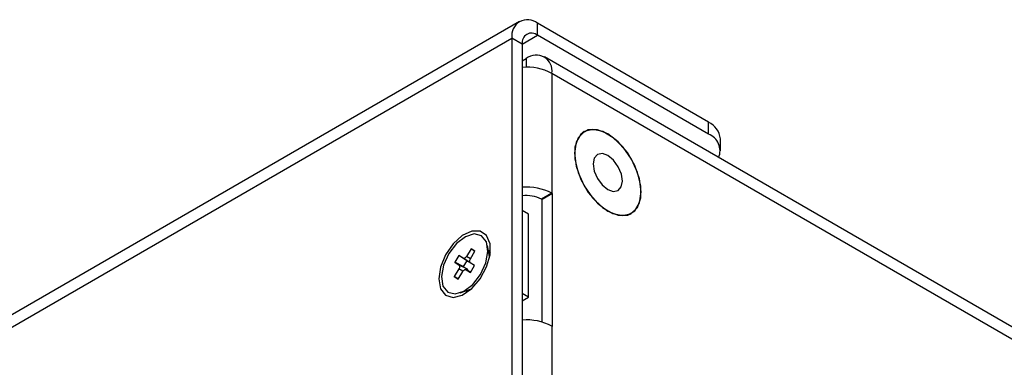
# Model space of a CAD drawing. Units: inches. Extents: x 0.3 to 21.8, y 0.2 to 16.9.
# Drawn here: x 12.6 to 14.3, y 5.4 to 6 of the extents above; entities that cross this region are included whole.
import ezdxf

# ---------------------------------------------------------------- set-up
doc = ezdxf.new("R2010")
doc.units = ezdxf.units.IN
doc.header["$MEASUREMENT"] = 0

msp = doc.modelspace()

# ---------------------------------------------------------------- linework, layer by layer
at = {"color": 7, "linetype": 'Continuous', "lineweight": 25}
for p, q in [((13.4701, 6.012), (10.0356, 4.0293)), ((13.5019, 5.9878), (13.5019, 6.0089)), ((13.8027, 5.8352), (13.5019, 6.0089)), ((10.0225, 4.0002), (13.457, 5.9829)), ((13.457, 5.9829), (13.457, 5.2987)), ((13.4752, 5.9724), (13.457, 5.9829)), ((13.8027, 5.8141), (13.5019, 5.9878)), ((13.4752, 5.9724), (13.4752, 5.2882)), ((13.4752, 5.9427), (13.4822, 5.9468)), ((16.5096, 4.2206), (13.514, 5.9499)), ((13.5271, 5.9209), (13.5271, 5.7103)), ((16.5228, 4.1915), (13.5271, 5.9209)), ((13.8027, 5.8141), (13.8027, 5.8352)), ((13.5842, 5.8185), (13.5811, 5.8166)), ((13.8237, 5.785), (13.8237, 5.806)), ((13.5271, 5.7103), (13.5089, 5.6997)), ((13.51, 5.6991), (13.5089, 5.6997)), ((13.5282, 5.7096), (13.51, 5.6991)), ((13.51, 5.484), (13.51, 5.6991)), ((13.5282, 5.7096), (13.5271, 5.7103)), ((13.5282, 5.4763), (13.5282, 5.7096)), ((13.486, 5.6735), (13.4752, 5.6797)), ((13.486, 5.5277), (13.486, 5.6735)), ((13.664, 5.6731), (13.6671, 5.6749)), ((13.3851, 5.6128), (13.377, 5.5993)), ((13.392, 5.6083), (13.3851, 5.6128)), ((13.3919, 5.6082), (13.3851, 5.6128)), ((13.4177, 5.5992), (13.4139, 5.6186)), ((13.3636, 5.6012), (13.3563, 5.589)), ((13.3712, 5.5962), (13.3636, 5.6012)), ((13.3777, 5.5918), (13.3636, 5.6012)), ((13.3848, 5.5872), (13.3712, 5.5962)), ((13.3839, 5.5948), (13.392, 5.6083)), ((13.4156, 5.6099), (13.4189, 5.6055)), ((13.4178, 5.5984), (13.4177, 5.5992)), ((13.3637, 5.5773), (13.3556, 5.5638)), ((13.3563, 5.589), (13.3639, 5.584)), ((13.3715, 5.5814), (13.3563, 5.589)), ((13.3786, 5.5767), (13.3639, 5.584)), ((13.3777, 5.5918), (13.3715, 5.5814)), ((13.3715, 5.5814), (13.3786, 5.5767)), ((13.3848, 5.5872), (13.3777, 5.5918)), ((13.3913, 5.5832), (13.3837, 5.5881)), ((13.3913, 5.5831), (13.3837, 5.5881)), ((13.3839, 5.5709), (13.3913, 5.5832)), ((13.3556, 5.5638), (13.3625, 5.5593)), ((13.363, 5.5601), (13.3556, 5.5638)), ((13.3625, 5.5593), (13.3706, 5.5728)), ((13.3845, 5.5719), (13.3761, 5.576)), ((13.3763, 5.5759), (13.3839, 5.5709)), ((13.3657, 5.5351), (13.3843, 5.5415)), ((13.3843, 5.5415), (13.3851, 5.5418)), ((13.3796, 5.5373), (13.3741, 5.538)), ((13.486, 5.5277), (13.4752, 5.5339)), ((13.4752, 5.5215), (13.486, 5.5277)), ((13.5271, 5.477), (13.5271, 5.2663)), ((13.5282, 5.4763), (13.5271, 5.477))]:
    msp.add_line(p, q, dxfattribs=at)
at = {"color": 8, "linetype": 'Continuous', "lineweight": 25}
for p, q in [((13.4752, 5.9724), (13.5019, 5.9878)), ((13.4822, 5.9468), (13.4822, 5.9316)), ((13.3841, 5.5952), (13.377, 5.5993)), ((13.3709, 5.5732), (13.3637, 5.5773)), ((13.3845, 5.5719), (13.3763, 5.5759))]:
    msp.add_line(p, q, dxfattribs=at)
at = {"color": 7, "linetype": 'Continuous', "lineweight": 25, "flags": 128}
for points in [[(13.5669, 5.7806), (13.5698, 5.758), (13.5781, 5.7342), (13.5911, 5.7117), (13.6075, 5.6926), (13.6257, 5.6788), (13.6438, 5.6716), (13.6602, 5.6718), (13.6732, 5.6793), (13.6816, 5.6934), (13.6845, 5.7127), (13.6816, 5.7354), (13.6732, 5.7591), (13.6602, 5.7817), (13.6438, 5.8008), (13.6257, 5.8146), (13.6075, 5.8217), (13.5911, 5.8216), (13.5781, 5.814), (13.5698, 5.7999), (13.5669, 5.7806)], [(13.5846, 5.8187), (13.5737, 5.8079), (13.5679, 5.7912), (13.5677, 5.7701), (13.5732, 5.7468), (13.5839, 5.7234), (13.5986, 5.7023), (13.616, 5.6855), (13.6343, 5.6747), (13.6518, 5.671), (13.6668, 5.6747), (13.6777, 5.6854), (13.6835, 5.7021), (13.6836, 5.7232), (13.6781, 5.7466), (13.6675, 5.77), (13.6527, 5.7911), (13.6353, 5.8079), (13.617, 5.8186), (13.5995, 5.8224), (13.5846, 5.8187)], [(13.6076, 5.7783), (13.6019, 5.772), (13.5999, 5.7618), (13.6018, 5.7493), (13.6073, 5.7364), (13.6156, 5.7251), (13.6255, 5.717), (13.6353, 5.7135), (13.6437, 5.715), (13.6494, 5.7213), (13.6515, 5.7315), (13.6496, 5.744), (13.6441, 5.7569), (13.6357, 5.7683), (13.6259, 5.7763), (13.616, 5.7799), (13.6076, 5.7783)], [(13.3283, 5.5598), (13.3314, 5.5426), (13.3402, 5.5313), (13.3535, 5.5274), (13.3696, 5.5314), (13.3862, 5.5428), (13.4012, 5.56), (13.4124, 5.5808), (13.4185, 5.6022), (13.4185, 5.6215), (13.4124, 5.636), (13.4012, 5.6438), (13.3862, 5.6437), (13.3696, 5.6359), (13.3535, 5.6214), (13.3402, 5.602), (13.3314, 5.5806), (13.3283, 5.5598)], [(13.344, 5.5365), (13.357, 5.5333), (13.3725, 5.5381), (13.3883, 5.5502), (13.4018, 5.5678), (13.4111, 5.5882), (13.4147, 5.6082), (13.4121, 5.6249), (13.4036, 5.6356), (13.3906, 5.6388), (13.3751, 5.634), (13.3593, 5.6219), (13.3458, 5.6043), (13.3365, 5.584), (13.3329, 5.5639), (13.3355, 5.5473), (13.344, 5.5365)], [(13.377, 5.5993), (13.3763, 5.5984), (13.3756, 5.5976), (13.3749, 5.5969), (13.3741, 5.5964), (13.3733, 5.5961), (13.3725, 5.5959), (13.3718, 5.596), (13.3712, 5.5962)], [(13.3837, 5.5881), (13.3832, 5.5886), (13.3829, 5.5892), (13.3827, 5.59), (13.3826, 5.5908), (13.3827, 5.5918), (13.383, 5.5928), (13.3834, 5.5938), (13.3839, 5.5948)], [(13.3639, 5.584), (13.3644, 5.5836), (13.3647, 5.5829), (13.3649, 5.5822), (13.365, 5.5813), (13.3649, 5.5803), (13.3646, 5.5793), (13.3642, 5.5783), (13.3637, 5.5773)], [(13.3706, 5.5728), (13.3713, 5.5737), (13.372, 5.5745), (13.3727, 5.5752), (13.3735, 5.5757), (13.3743, 5.5761), (13.3751, 5.5762), (13.3757, 5.5762), (13.3763, 5.5759)], [(13.3856, 5.5869), (13.3856, 5.5869), (13.3848, 5.5872)]]:
    msp.add_lwpolyline(points, dxfattribs=at)
at = {"color": 7, "linetype": 'Continuous', "lineweight": 25}
for centre, radius, start, end in [((13.4843, 5.9874), 0.0277, 50.7967, 189.2139), ((13.4915, 5.9751), 0.0165, 50.7965, 189.214), ((13.4998, 5.9253), 0.0277, 350.7861, 129.2033), ((13.4832, 5.8374), 0.0943, 62.2538, 94.8622), ((13.7879, 5.8024), 0.0359, 5.6947, 65.6254), ((13.7919, 5.785), 0.0311, 337.2543, 69.5486), ((13.4829, 5.6254), 0.0957, 62.4829, 94.6331), ((13.4825, 5.6488), 0.0574, 62.5536, 97.2709), ((13.3765, 5.5741), 0.00334, 1.1015, 51.9455), ((13.4832, 5.3935), 0.0943, 62.2538, 94.8622)]:
    msp.add_arc(centre, radius, start, end, dxfattribs=at)

doc.saveas('drawing.dxf')
